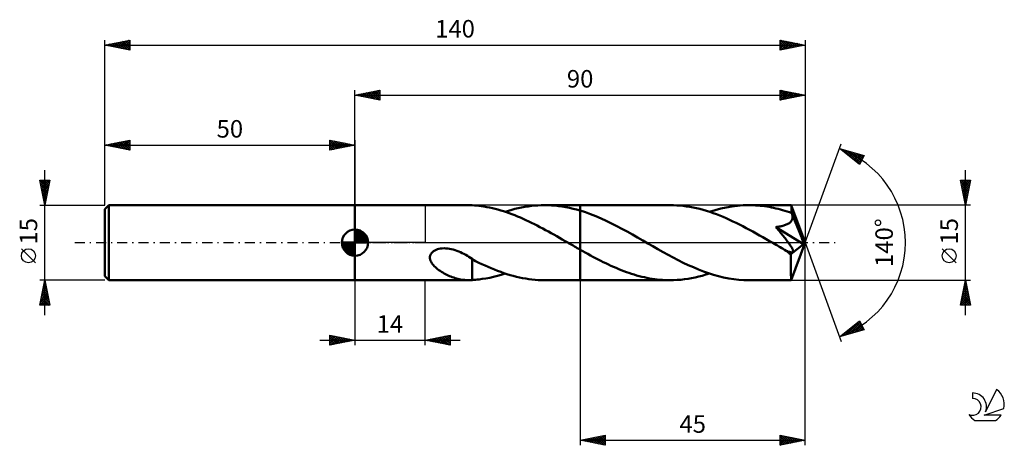
# Model space of a CAD drawing. Units: millimetres. Extents: x -17 to 180, y -40 to 45.
import ezdxf
from ezdxf.enums import TextEntityAlignment as Align

# ---------------------------------------------------------------- set-up
doc = ezdxf.new("R2010")
doc.units = ezdxf.units.MM
doc.header["$LTSCALE"] = 5
doc.linetypes.add('LONGDASH_DASH', pattern=[0.85, 0.4, -0.2, 0.05, -0.2])
for name, color, linetype in [('1', 4, 'CONTINUOUS'), ('2', 7, 'CONTINUOUS'), ('4', 2, 'LONGDASH_DASH'), ('CUT', 1, 'CONTINUOUS'), ('NOCUT', 7, 'CONTINUOUS'), ('SK1', 4, 'CONTINUOUS'), ('SK2', 7, 'CONTINUOUS'), ('SK4', 2, 'LONGDASH_DASH'), ('SK6', 5, 'CONTINUOUS')]:
    doc.layers.add(name, color=color, linetype=linetype)
doc.styles.get("Standard").update_dxf_attribs({"font": 'Monospac821 BT'})

msp = doc.modelspace()

# ---------------------------------------------------------------- linework, layer by layer
at = {"layer": '1', "color": 4, "linetype": 'CONTINUOUS', "lineweight": 50}
for p, q in [((50, 7.5), (72.68, 7.5)), ((50, -7.5), (50, 7.5)), ((72.76, 7.5), (72.63, 7.5)), ((72.9, 7.5), (72.76, 7.5)), ((73.03, 7.49), (72.9, 7.5)), ((73.16, 7.49), (73.03, 7.49)), ((73.3, 7.48), (73.16, 7.49)), ((73.43, 7.47), (73.3, 7.48)), ((73.86, 7.43), (73.43, 7.47)), ((73.43, 7.47), (73.43, 7.47)), ((74.3, 7.4), (73.86, 7.43)), ((74.74, 7.35), (74.3, 7.4)), ((75.24, 7.29), (74.74, 7.35)), ((75.79, 7.21), (75.24, 7.29)), ((76.34, 7.11), (75.79, 7.21)), ((76.9, 7), (76.34, 7.11)), ((77.46, 6.88), (76.9, 7)), ((78.02, 6.75), (77.46, 6.88)), ((78.58, 6.6), (78.02, 6.75)), ((79.14, 6.44), (78.58, 6.6)), ((79.7, 6.27), (79.14, 6.44)), ((80.26, 6.09), (79.7, 6.27)), ((80.01, 6.17), (80.67, 6.37)), ((80.82, 5.89), (80.26, 6.09)), ((80.67, 6.37), (81.33, 6.57)), ((81.33, 6.57), (81.98, 6.74)), ((81.98, 6.74), (82.64, 6.9)), ((82.64, 6.9), (83.29, 7.04)), ((83.29, 7.04), (83.95, 7.16)), ((83.95, 7.16), (84.6, 7.26)), ((84.6, 7.26), (85.26, 7.35)), ((85.26, 7.35), (85.91, 7.41)), ((85.91, 7.41), (86.57, 7.46)), ((86.57, 7.46), (87.23, 7.49)), ((87.23, 7.49), (87.88, 7.5)), ((88.59, 7.49), (87.88, 7.5)), ((87.88, 7.5), (95, 7.5)), ((89.31, 7.45), (88.59, 7.49)), ((90.02, 7.4), (89.31, 7.45)), ((90.73, 7.32), (90.02, 7.4)), ((91.44, 7.22), (90.73, 7.32)), ((92.15, 7.1), (91.44, 7.22)), ((92.86, 6.96), (92.15, 7.1)), ((93.58, 6.79), (92.86, 6.96)), ((94.29, 6.61), (93.58, 6.79)), ((95, 6.4), (94.29, 6.61)), ((112.98, 7.5), (95, 7.5)), ((95, 7.5), (95, 7.5)), ((95, 6.4), (95, 7.5)), ((95, -7.5), (95, 7.5)), ((96.05, 6.07), (95, 6.4)), ((95, 6.4), (95, 6.4)), ((95, 6.4), (95, 6.4)), ((95, 6.4), (95, 6.4)), ((95, 6.4), (95, 6.4)), ((95, 6.4), (95, 6.4)), ((97.09, 5.7), (96.05, 6.07)), ((113.64, 7.49), (112.98, 7.5)), ((114.3, 7.46), (113.64, 7.49)), ((114.96, 7.41), (114.3, 7.46)), ((115.62, 7.35), (114.96, 7.41)), ((116.29, 7.26), (115.62, 7.35)), ((116.95, 7.15), (116.29, 7.26)), ((117.61, 7.03), (116.95, 7.15)), ((118.27, 6.89), (117.61, 7.03)), ((118.93, 6.73), (118.27, 6.89)), ((119.59, 6.55), (118.93, 6.73)), ((120.25, 6.36), (119.59, 6.55)), ((120.91, 6.15), (120.25, 6.36)), ((120.85, 6.17), (121.97, 6.51)), ((121.57, 5.92), (120.91, 6.15)), ((122.24, 5.68), (121.57, 5.92)), ((121.97, 6.51), (123.09, 6.81)), ((123.09, 6.81), (124.22, 7.06)), ((124.22, 7.06), (125.34, 7.25)), ((125.34, 7.25), (126.47, 7.39)), ((126.47, 7.39), (127.59, 7.47)), ((127.59, 7.47), (128.72, 7.5)), ((129.17, 7.5), (128.72, 7.5)), ((137.2, 7.5), (128.72, 7.5)), ((129.62, 7.48), (129.17, 7.5)), ((130.07, 7.46), (129.62, 7.48)), ((130.52, 7.43), (130.07, 7.46)), ((130.97, 7.39), (130.52, 7.43)), ((131.42, 7.34), (130.97, 7.39)), ((131.87, 7.28), (131.42, 7.34)), ((132.32, 7.21), (131.87, 7.28)), ((132.77, 7.14), (132.32, 7.21)), ((133.22, 7.05), (132.77, 7.14)), ((133.67, 6.96), (133.22, 7.05)), ((134.12, 6.86), (133.67, 6.96)), ((134.57, 6.75), (134.12, 6.86)), ((135.02, 6.64), (134.57, 6.75)), ((135.47, 6.51), (135.02, 6.64)), ((135.92, 6.38), (135.47, 6.51)), ((136.37, 6.24), (135.92, 6.38)), ((136.82, 6.09), (136.37, 6.24)), ((137.27, 5.93), (136.82, 6.09)), ((137.21, 7.5), (137.2, 7.5)), ((137.2, 7.5), (137.2, 7.5)), ((137.2, 7.5), (137.2, 7.5)), ((137.2, 7.5), (137.2, 7.5)), ((137.21, 7.49), (137.21, 7.5)), ((137.21, 7.46), (137.21, 7.49)), ((140, 0), (137.21, 7.49)), ((137.21, 7.49), (137.21, 7.49)), ((137.22, 7.42), (137.21, 7.46)), ((137.23, 7.36), (137.22, 7.42)), ((137.24, 7.28), (137.23, 7.36)), ((137.24, 7.18), (137.24, 7.28)), ((137.25, 7.07), (137.24, 7.18)), ((137.26, 6.94), (137.25, 7.07)), ((137.26, 6.8), (137.26, 6.94)), ((137.27, 6.65), (137.26, 6.8)), ((140, 0), (137.27, 6.65)), ((137.27, 5.93), (137.27, 6.65)), ((137.29, 5.89), (137.27, 5.93)), ((81.38, 5.69), (80.82, 5.89)), ((81.94, 5.47), (81.38, 5.69)), ((82.5, 5.24), (81.94, 5.47)), ((83.06, 5.01), (82.5, 5.24)), ((83.62, 4.76), (83.06, 5.01)), ((84.18, 4.51), (83.62, 4.76)), ((84.74, 4.25), (84.18, 4.51)), ((85.29, 3.98), (84.74, 4.25)), ((85.85, 3.7), (85.29, 3.98)), ((98.14, 5.29), (97.09, 5.7)), ((99.18, 4.84), (98.14, 5.29)), ((100.22, 4.37), (99.18, 4.84)), ((101.27, 3.86), (100.22, 4.37)), ((122.9, 5.42), (122.24, 5.68)), ((123.56, 5.15), (122.9, 5.42)), ((124.22, 4.87), (123.56, 5.15)), ((124.88, 4.57), (124.22, 4.87)), ((125.54, 4.26), (124.88, 4.57)), ((126.2, 3.94), (125.54, 4.26)), ((126.87, 3.61), (126.2, 3.94)), ((136.68, 3.84), (136.82, 3.94)), ((136.82, 3.94), (136.96, 4.04)), ((136.96, 4.04), (137.08, 4.16)), ((137.08, 4.16), (137.18, 4.28)), ((137.18, 4.28), (137.27, 4.42)), ((137.27, 4.42), (137.35, 4.56)), ((137.31, 5.85), (137.29, 5.89)), ((137.32, 5.81), (137.31, 5.85)), ((137.34, 5.76), (137.32, 5.81)), ((137.36, 5.72), (137.34, 5.76)), ((137.35, 4.56), (137.4, 4.7)), ((137.37, 5.68), (137.36, 5.72)), ((137.39, 5.63), (137.37, 5.68)), ((137.43, 5.48), (137.39, 5.63)), ((138.39, 3.22), (137.39, 5.63)), ((137.4, 4.7), (137.44, 4.85)), ((137.45, 5.32), (137.43, 5.48)), ((137.44, 4.85), (137.46, 5.01)), ((137.46, 5.17), (137.45, 5.32)), ((137.46, 5.01), (137.46, 5.17)), ((86.41, 3.42), (85.85, 3.7)), ((86.97, 3.13), (86.41, 3.42)), ((87.53, 2.83), (86.97, 3.13)), ((88.09, 2.53), (87.53, 2.83)), ((88.65, 2.22), (88.09, 2.53)), ((89.21, 1.91), (88.65, 2.22)), ((102.31, 3.33), (101.27, 3.86)), ((103.36, 2.78), (102.31, 3.33)), ((104.4, 2.22), (103.36, 2.78)), ((105.45, 1.63), (104.4, 2.22)), ((127.53, 3.27), (126.87, 3.61)), ((128.19, 2.92), (127.53, 3.27)), ((128.86, 2.57), (128.19, 2.92)), ((129.52, 2.2), (128.86, 2.57)), ((130.18, 1.84), (129.52, 2.2)), ((134.13, 3.12), (134.34, 3.15)), ((134.28, 2.93), (134.13, 3.12)), ((139.61, -0.31), (134.13, 3.12)), ((134.45, 2.74), (134.28, 2.93)), ((134.34, 3.15), (134.55, 3.18)), ((134.61, 2.54), (134.45, 2.74)), ((134.55, 3.18), (134.76, 3.22)), ((134.78, 2.34), (134.61, 2.54)), ((134.76, 3.22), (134.96, 3.25)), ((134.95, 2.13), (134.78, 2.34)), ((135.12, 1.92), (134.95, 2.13)), ((134.96, 3.25), (135.15, 3.29)), ((135.15, 3.29), (135.34, 3.33)), ((135.34, 3.33), (135.52, 3.38)), ((135.52, 3.38), (135.7, 3.43)), ((135.7, 3.43), (135.87, 3.48)), ((135.87, 3.48), (136.04, 3.54)), ((136.04, 3.54), (136.21, 3.61)), ((136.21, 3.61), (136.37, 3.68)), ((136.37, 3.68), (136.53, 3.76)), ((136.53, 3.76), (136.68, 3.84)), ((138.86, 2.07), (138.39, 3.22)), ((139.12, 1.4), (138.86, 2.07)), ((89.77, 1.6), (89.21, 1.91)), ((90.32, 1.28), (89.77, 1.6)), ((90.88, 0.97), (90.32, 1.28)), ((91.44, 0.64), (90.88, 0.97)), ((92, 0.32), (91.44, 0.64)), ((92.56, 0), (92, 0.32)), ((92.69, -0.07), (92.56, 0)), ((106.49, 1.04), (105.45, 1.63)), ((107.53, 0.44), (106.49, 1.04)), ((108.54, -0.14), (107.53, 0.44)), ((130.85, 1.46), (130.18, 1.84)), ((131.51, 1.09), (130.85, 1.46)), ((132.17, 0.71), (131.51, 1.09)), ((132.84, 0.32), (132.17, 0.71)), ((133.5, -0.06), (132.84, 0.32)), ((135.29, 1.71), (135.12, 1.92)), ((135.46, 1.5), (135.29, 1.71)), ((135.63, 1.29), (135.46, 1.5)), ((135.8, 1.08), (135.63, 1.29)), ((135.96, 0.88), (135.8, 1.08)), ((136.11, 0.68), (135.96, 0.88)), ((136.26, 0.48), (136.11, 0.68)), ((136.41, 0.29), (136.26, 0.48)), ((136.55, 0.11), (136.41, 0.29)), ((136.67, -0.07), (136.55, 0.11)), ((137.21, -7.49), (140, 0)), ((139.29, 0.95), (139.12, 1.4)), ((139.4, 0.63), (139.29, 0.95)), ((139.48, 0.37), (139.4, 0.63)), ((139.54, 0.17), (139.48, 0.37)), ((139.54, 0.09), (139.52, 0.17)), ((140, 0), (139.52, 0.17)), ((139.54, 0.17), (139.52, 0.17)), ((140, 0), (139.54, 0.17)), ((139.56, 0.01), (139.54, 0.09)), ((139.58, -0.06), (139.56, 0.01)), ((65.3, -2.09), (65.49, -1.88)), ((65.49, -1.88), (65.71, -1.7)), ((65.71, -1.7), (65.96, -1.55)), ((65.96, -1.55), (66.22, -1.43)), ((66.22, -1.43), (66.5, -1.33)), ((66.5, -1.33), (66.79, -1.25)), ((66.79, -1.25), (67.11, -1.19)), ((67.11, -1.19), (67.44, -1.15)), ((67.44, -1.15), (67.8, -1.13)), ((68.16, -1.14), (67.8, -1.13)), ((68.53, -1.17), (68.16, -1.14)), ((68.89, -1.22), (68.53, -1.17)), ((69.25, -1.29), (68.89, -1.22)), ((69.63, -1.38), (69.25, -1.29)), ((70, -1.49), (69.63, -1.38)), ((70.37, -1.61), (70, -1.49)), ((70.74, -1.75), (70.37, -1.61)), ((71.09, -1.91), (70.74, -1.75)), ((71.44, -2.07), (71.09, -1.91)), ((92.81, -0.15), (92.69, -0.07)), ((92.94, -0.22), (92.81, -0.15)), ((93.07, -0.29), (92.94, -0.22)), ((93.19, -0.37), (93.07, -0.29)), ((93.32, -0.44), (93.19, -0.37)), ((93.6, -0.6), (93.32, -0.44)), ((93.88, -0.76), (93.6, -0.6)), ((94.16, -0.92), (93.88, -0.76)), ((94.44, -1.08), (94.16, -0.92)), ((94.72, -1.24), (94.44, -1.08)), ((95, -1.4), (94.72, -1.24)), ((95, -1.4), (95, -1.4)), ((95, -1.4), (95, -1.4)), ((95, -1.4), (95, -1.4)), ((95, -1.4), (95, -1.4)), ((95, -1.4), (95, -1.4)), ((95.51, -1.69), (95, -1.4)), ((95, -7.5), (95, -1.4)), ((96.03, -1.98), (95.51, -1.69)), ((109.56, -0.72), (108.54, -0.14)), ((110.56, -1.3), (109.56, -0.72)), ((111.58, -1.87), (110.56, -1.3)), ((112.59, -2.43), (111.58, -1.87)), ((134.16, -0.44), (133.5, -0.06)), ((134.44, -0.6), (134.16, -0.44)), ((134.73, -0.77), (134.44, -0.6)), ((135.01, -0.93), (134.73, -0.77)), ((135.3, -1.09), (135.01, -0.93)), ((135.58, -1.25), (135.3, -1.09)), ((135.87, -1.42), (135.58, -1.25)), ((136, -1.49), (135.87, -1.42)), ((136.13, -1.55), (136, -1.49)), ((136.26, -1.61), (136.13, -1.55)), ((136.38, -1.67), (136.26, -1.61)), ((136.5, -1.72), (136.38, -1.67)), ((136.61, -1.77), (136.5, -1.72)), ((136.73, -1.81), (136.61, -1.77)), ((136.8, -0.24), (136.67, -0.07)), ((136.85, -1.85), (136.73, -1.81)), ((136.91, -0.4), (136.8, -0.24)), ((136.96, -1.89), (136.85, -1.85)), ((137.01, -0.55), (136.91, -0.4)), ((137.07, -1.91), (136.96, -1.89)), ((137.11, -0.7), (137.01, -0.55)), ((137.18, -1.93), (137.07, -1.91)), ((137.2, -0.84), (137.11, -0.7)), ((137.12, -2.31), (139.61, -0.31)), ((137.27, -1.94), (137.18, -1.93)), ((137.28, -0.97), (137.2, -0.84)), ((137.27, -1.94), (137.36, -1.94)), ((137.35, -1.09), (137.28, -0.97)), ((137.41, -1.21), (137.35, -1.09)), ((137.36, -1.94), (137.44, -1.92)), ((137.46, -1.32), (137.41, -1.21)), ((137.44, -1.92), (137.5, -1.88)), ((137.5, -1.42), (137.46, -1.32)), ((137.53, -1.51), (137.5, -1.42)), ((137.5, -1.88), (137.54, -1.83)), ((137.56, -1.61), (137.53, -1.51)), ((137.54, -1.83), (137.56, -1.77)), ((137.57, -1.69), (137.56, -1.61)), ((137.56, -1.77), (137.57, -1.69)), ((139.59, -0.12), (139.58, -0.06)), ((139.6, -0.19), (139.59, -0.12)), ((139.61, -0.25), (139.6, -0.19)), ((139.61, -0.31), (139.61, -0.25)), ((64.99, -2.84), (65.04, -2.58)), ((64.99, -3.1), (64.99, -2.84)), ((65.04, -3.36), (64.99, -3.1)), ((65.04, -2.58), (65.14, -2.32)), ((65.12, -3.61), (65.04, -3.36)), ((65.23, -3.85), (65.12, -3.61)), ((65.14, -2.32), (65.3, -2.09)), ((65.36, -4.07), (65.23, -3.85)), ((71.79, -2.25), (71.44, -2.07)), ((72.13, -2.44), (71.79, -2.25)), ((72.46, -2.63), (72.13, -2.44)), ((72.79, -2.83), (72.46, -2.63)), ((73.11, -3.03), (72.79, -2.83)), ((73.43, -3.24), (73.11, -3.03)), ((73.43, -4.04), (73.43, -3.24)), ((74.1, -3.67), (73.43, -3.31)), ((74.76, -4), (74.1, -3.67)), ((96.54, -2.26), (96.03, -1.98)), ((97.05, -2.54), (96.54, -2.26)), ((97.57, -2.82), (97.05, -2.54)), ((98.08, -3.09), (97.57, -2.82)), ((98.59, -3.36), (98.08, -3.09)), ((99.11, -3.62), (98.59, -3.36)), ((99.62, -3.88), (99.11, -3.62)), ((100.13, -4.13), (99.62, -3.88)), ((113.59, -2.97), (112.59, -2.43)), ((114.6, -3.5), (113.59, -2.97)), ((115.61, -4), (114.6, -3.5)), ((137.12, -2.78), (137.12, -2.31)), ((137.12, -3.23), (137.12, -2.78)), ((137.12, -3.65), (137.12, -3.23)), ((137.12, -4.07), (137.12, -3.65)), ((65.51, -4.28), (65.36, -4.07)), ((65.68, -4.49), (65.51, -4.28)), ((65.86, -4.69), (65.68, -4.49)), ((66.07, -4.89), (65.86, -4.69)), ((66.29, -5.09), (66.07, -4.89)), ((66.53, -5.28), (66.29, -5.09)), ((66.78, -5.47), (66.53, -5.28)), ((67.03, -5.65), (66.78, -5.47)), ((67.3, -5.82), (67.03, -5.65)), ((67.56, -5.98), (67.3, -5.82)), ((73.43, -4.04), (73.43, -4.04)), ((73.43, -4.04), (73.43, -4.04)), ((73.43, -4.04), (73.43, -4.04)), ((73.43, -4.04), (73.43, -4.04)), ((73.43, -4.04), (73.43, -4.04)), ((73.43, -4.18), (73.43, -4.04)), ((73.43, -4.33), (73.43, -4.18)), ((73.43, -4.49), (73.43, -4.33)), ((73.43, -4.65), (73.43, -4.49)), ((73.43, -4.81), (73.43, -4.65)), ((73.43, -4.98), (73.43, -4.81)), ((73.43, -5.16), (73.43, -4.98)), ((73.43, -5.34), (73.43, -5.16)), ((73.43, -5.52), (73.43, -5.34)), ((73.43, -5.7), (73.43, -5.52)), ((73.43, -5.89), (73.43, -5.7)), ((73.43, -6.08), (73.43, -5.89)), ((75.39, -4.29), (74.76, -4)), ((76.01, -4.58), (75.39, -4.29)), ((76.63, -4.86), (76.01, -4.58)), ((77.25, -5.13), (76.63, -4.86)), ((77.88, -5.39), (77.25, -5.13)), ((78.5, -5.63), (77.88, -5.39)), ((79.13, -5.86), (78.5, -5.63)), ((79.76, -6.08), (79.13, -5.86)), ((100.65, -4.37), (100.13, -4.13)), ((101.16, -4.61), (100.65, -4.37)), ((101.68, -4.84), (101.16, -4.61)), ((102.19, -5.06), (101.68, -4.84)), ((102.71, -5.28), (102.19, -5.06)), ((103.22, -5.48), (102.71, -5.28)), ((103.73, -5.68), (103.22, -5.48)), ((104.25, -5.87), (103.73, -5.68)), ((104.76, -6.05), (104.25, -5.87)), ((116.62, -4.48), (115.61, -4)), ((117.63, -4.93), (116.62, -4.48)), ((118.64, -5.36), (117.63, -4.93)), ((119.65, -5.75), (118.64, -5.36)), ((120.66, -6.1), (119.65, -5.75)), ((137.12, -4.48), (137.12, -4.07)), ((137.12, -4.87), (137.12, -4.48)), ((137.13, -5.24), (137.12, -4.87)), ((137.13, -5.59), (137.13, -5.24)), ((137.13, -5.92), (137.13, -5.59)), ((50, -7.5), (72.68, -7.5)), ((67.83, -6.14), (67.56, -5.98)), ((68.1, -6.28), (67.83, -6.14)), ((68.37, -6.42), (68.1, -6.28)), ((68.64, -6.55), (68.37, -6.42)), ((68.92, -6.67), (68.64, -6.55)), ((69.19, -6.78), (68.92, -6.67)), ((69.46, -6.89), (69.19, -6.78)), ((69.73, -6.98), (69.46, -6.89)), ((70, -7.07), (69.73, -6.98)), ((70.27, -7.15), (70, -7.07)), ((70.54, -7.23), (70.27, -7.15)), ((70.81, -7.29), (70.54, -7.23)), ((71.08, -7.35), (70.81, -7.29)), ((71.35, -7.4), (71.08, -7.35)), ((71.61, -7.43), (71.35, -7.4)), ((71.87, -7.46), (71.61, -7.43)), ((72.12, -7.48), (71.87, -7.46)), ((72.37, -7.49), (72.12, -7.48)), ((72.62, -7.5), (72.37, -7.49)), ((72.62, -7.5), (72.76, -7.5)), ((72.76, -7.5), (72.89, -7.5)), ((72.89, -7.5), (73.03, -7.49)), ((73.03, -7.49), (73.16, -7.49)), ((73.16, -7.49), (73.29, -7.48)), ((73.29, -7.48), (73.43, -7.47)), ((73.43, -6.27), (73.43, -6.08)), ((73.43, -6.47), (73.43, -6.27)), ((73.43, -6.67), (73.43, -6.47)), ((73.43, -6.87), (73.43, -6.67)), ((73.43, -7.07), (73.43, -6.87)), ((73.43, -7.27), (73.43, -7.07)), ((73.43, -7.47), (73.43, -7.27)), ((73.43, -7.47), (73.76, -7.44)), ((73.76, -7.44), (74.1, -7.41)), ((74.1, -7.41), (74.45, -7.38)), ((74.45, -7.38), (74.84, -7.34)), ((74.84, -7.34), (75.44, -7.26)), ((75.44, -7.26), (76.18, -7.14)), ((76.18, -7.14), (76.94, -7)), ((76.94, -7), (77.7, -6.82)), ((77.7, -6.82), (78.47, -6.63)), ((78.47, -6.63), (79.24, -6.41)), ((79.24, -6.41), (80.01, -6.17)), ((80.38, -6.29), (79.76, -6.08)), ((81.01, -6.48), (80.38, -6.29)), ((81.63, -6.65), (81.01, -6.48)), ((82.26, -6.81), (81.63, -6.65)), ((82.88, -6.95), (82.26, -6.81)), ((83.51, -7.08), (82.88, -6.95)), ((84.13, -7.19), (83.51, -7.08)), ((84.76, -7.28), (84.13, -7.19)), ((85.38, -7.36), (84.76, -7.28)), ((86.01, -7.42), (85.38, -7.36)), ((86.63, -7.47), (86.01, -7.42)), ((87.26, -7.49), (86.63, -7.47)), ((87.88, -7.5), (87.26, -7.49)), ((87.88, -7.5), (95, -7.5)), ((95, -7.5), (95, -7.5)), ((95, -7.5), (112.98, -7.5)), ((105.28, -6.22), (104.76, -6.05)), ((105.79, -6.38), (105.28, -6.22)), ((106.3, -6.53), (105.79, -6.38)), ((106.82, -6.67), (106.3, -6.53)), ((107.33, -6.8), (106.82, -6.67)), ((107.85, -6.92), (107.33, -6.8)), ((108.36, -7.03), (107.85, -6.92)), ((108.87, -7.13), (108.36, -7.03)), ((109.39, -7.22), (108.87, -7.13)), ((109.9, -7.29), (109.39, -7.22)), ((110.41, -7.36), (109.9, -7.29)), ((110.93, -7.41), (110.41, -7.36)), ((111.44, -7.45), (110.93, -7.41)), ((111.95, -7.48), (111.44, -7.45)), ((112.47, -7.49), (111.95, -7.48)), ((112.98, -7.5), (112.47, -7.49)), ((112.98, -7.5), (113.69, -7.49)), ((113.69, -7.49), (114.41, -7.46)), ((114.41, -7.46), (115.13, -7.4)), ((115.13, -7.4), (115.84, -7.32)), ((115.84, -7.32), (116.56, -7.22)), ((116.56, -7.22), (117.27, -7.1)), ((117.27, -7.1), (117.99, -6.95)), ((117.99, -6.95), (118.7, -6.78)), ((118.7, -6.78), (119.42, -6.6)), ((119.42, -6.6), (120.13, -6.39)), ((120.13, -6.39), (120.85, -6.17)), ((121.66, -6.42), (120.66, -6.1)), ((122.67, -6.7), (121.66, -6.42)), ((123.68, -6.94), (122.67, -6.7)), ((124.69, -7.14), (123.68, -6.94)), ((125.69, -7.3), (124.69, -7.14)), ((126.7, -7.41), (125.69, -7.3)), ((127.71, -7.48), (126.7, -7.41)), ((128.72, -7.5), (127.71, -7.48)), ((128.72, -7.5), (137.2, -7.5)), ((137.14, -6.21), (137.13, -5.92)), ((137.14, -6.48), (137.14, -6.21)), ((137.15, -6.72), (137.14, -6.48)), ((137.16, -6.92), (137.15, -6.72)), ((137.16, -7.1), (137.16, -6.92)), ((137.17, -7.24), (137.16, -7.1)), ((137.18, -7.35), (137.17, -7.24)), ((137.18, -7.43), (137.18, -7.35)), ((137.19, -7.48), (137.18, -7.43)), ((137.2, -7.5), (137.19, -7.48)), ((137.2, -7.5), (137.2, -7.5)), ((137.2, -7.5), (137.2, -7.5)), ((137.2, -7.5), (137.2, -7.5)), ((137.2, -7.5), (137.21, -7.5)), ((137.21, -7.5), (137.21, -7.49)), ((137.21, -7.49), (137.21, -7.49))]:
    msp.add_line(p, q, dxfattribs=at)
msp.add_ellipse((140, 0), major_axis=(-10.6, 6.89), ratio=0.278612, start_param=1.356135, end_param=1.479737, dxfattribs=at)
at = {"layer": '2', "color": 7, "linetype": 'CONTINUOUS', "lineweight": 25}
for p, q in [((50, 7.5), (50, 30.5)), ((50, 29.5), (55, 30.5)), ((50.17, 29.53), (50.25, 29.45)), ((50.19, 29.46), (50.28, 29.56)), ((50.52, 29.6), (50.78, 29.34)), ((50.54, 29.39), (50.81, 29.66)), ((50.87, 29.67), (51.31, 29.24)), ((50.9, 29.32), (51.34, 29.77)), ((51.23, 29.75), (51.84, 29.13)), ((51.25, 29.25), (51.87, 29.87)), ((51.58, 29.82), (52.37, 29.03)), ((51.6, 29.18), (52.4, 29.98)), ((51.93, 29.89), (52.9, 28.92)), ((51.96, 29.11), (52.93, 30.09)), ((52.29, 29.96), (53.43, 28.81)), ((52.31, 29.04), (53.46, 30.19)), ((52.64, 30.03), (53.96, 28.71)), ((52.66, 28.97), (53.99, 30.3)), ((52.99, 30.1), (54.49, 28.6)), ((53.02, 28.9), (54.52, 30.4)), ((53.35, 30.17), (55, 28.52)), ((53.37, 28.83), (55, 30.46)), ((53.7, 30.24), (55, 28.94)), ((53.72, 28.76), (55, 30.03)), ((54.05, 30.31), (55, 29.37)), ((54.08, 28.68), (55, 29.61)), ((54.41, 30.38), (55, 29.79)), ((54.76, 30.45), (55, 30.21)), ((55, 30.5), (55, 28.5)), ((135, 28.5), (135, 30.5)), ((135, 30.5), (140, 29.5)), ((135, 30.2), (135.25, 30.45)), ((135, 30.4), (136.58, 28.82)), ((135, 29.78), (135.6, 30.38)), ((135, 29.35), (135.96, 30.31)), ((135, 28.93), (136.31, 30.24)), ((135, 28.5), (136.66, 30.17)), ((135, 29.98), (136.23, 28.75)), ((135, 29.55), (135.88, 28.68)), ((135.41, 30.42), (136.94, 28.89)), ((135.52, 28.6), (137.02, 30.1)), ((135.94, 30.31), (137.29, 28.96)), ((136.05, 28.71), (137.37, 30.03)), ((136.47, 30.21), (137.64, 29.03)), ((136.58, 28.82), (137.72, 29.96)), ((137, 30.1), (138, 29.1)), ((137.12, 28.92), (138.08, 29.88)), ((137.53, 29.99), (138.35, 29.17)), ((137.65, 29.03), (138.43, 29.81)), ((138.06, 29.89), (138.7, 29.24)), ((138.18, 29.14), (138.78, 29.74)), ((138.59, 29.78), (139.06, 29.31)), ((138.71, 29.24), (139.14, 29.67)), ((139.12, 29.68), (139.41, 29.38)), ((139.24, 29.35), (139.49, 29.6)), ((139.65, 29.57), (139.77, 29.45)), ((139.77, 29.45), (139.84, 29.53)), ((140, 30.5), (140, 0)), ((50, 29.5), (140, 29.5)), ((55, 28.5), (50, 29.5)), ((54.43, 28.61), (55, 29.18)), ((54.78, 28.54), (55, 28.76)), ((140, 29.5), (135, 28.5)), ((135, 29.13), (135.52, 28.6)), ((135, 28.7), (135.17, 28.53)), ((140, 0), (147.18, 19.73)), ((146.84, 18.79), (151.75, 17.4)), ((150.83, 15.62), (146.84, 18.79)), ((146.94, 18.72), (146.98, 18.75)), ((147.11, 18.72), (147.77, 18.06)), ((147.18, 18.53), (147.31, 18.66)), ((147.41, 18.34), (147.64, 18.57)), ((147.65, 18.15), (147.97, 18.47)), ((147.7, 18.55), (149.84, 16.41)), ((147.88, 17.96), (148.3, 18.38)), ((148.12, 17.78), (148.63, 18.28)), ((148.29, 18.38), (150.91, 15.77)), ((148.36, 17.59), (148.96, 18.19)), ((148.59, 17.4), (149.29, 18.1)), ((148.83, 17.21), (149.62, 18)), ((148.88, 18.21), (151.05, 16.05)), ((149.07, 17.02), (149.95, 17.91)), ((149.3, 16.84), (150.28, 17.82)), ((149.48, 18.04), (151.19, 16.33)), ((149.54, 16.65), (150.61, 17.72)), ((150.07, 17.88), (151.34, 16.61)), ((149.78, 16.46), (150.94, 17.63)), ((150.01, 16.27), (151.27, 17.53)), ((150.25, 16.08), (151.6, 17.44)), ((150.48, 15.9), (151.49, 16.9)), ((150.66, 17.71), (151.48, 16.89)), ((150.72, 15.71), (151.04, 16.03)), ((151.75, 17.4), (150.83, 15.62)), ((151.26, 17.54), (151.63, 17.17)), ((172, -14.5), (172, 14.5)), ((172, 7.5), (171, 12.5)), ((171, 12.5), (173, 12.5)), ((171.07, 12.15), (171.42, 12.5)), ((171.07, 12.15), (172.62, 10.6)), ((171.14, 11.8), (171.84, 12.5)), ((171.14, 12.5), (172.69, 10.95)), ((171.21, 11.45), (172.27, 12.5)), ((171.28, 11.09), (172.69, 12.5)), ((171.35, 10.74), (172.97, 12.36)), ((171.42, 10.39), (172.87, 11.83)), ((171.57, 12.5), (172.76, 11.31)), ((171.99, 12.5), (172.83, 11.66)), ((173, 12.5), (172, 7.5)), ((172.42, 12.5), (172.9, 12.01)), ((172.84, 12.5), (172.97, 12.37)), ((171.18, 11.62), (172.55, 10.25)), ((171.28, 11.09), (172.48, 9.89)), ((171.39, 10.56), (172.41, 9.54)), ((171.49, 10.03), (172.76, 11.3)), ((171.49, 10.03), (172.34, 9.18)), ((171.56, 9.68), (172.65, 10.77)), ((171.64, 9.32), (172.55, 10.24)), ((171.6, 9.5), (172.27, 8.83)), ((171.71, 8.97), (172.44, 9.71)), ((171.71, 8.97), (172.2, 8.48)), ((171.78, 8.62), (172.34, 9.18)), ((171.81, 8.44), (172.12, 8.12)), ((171.85, 8.26), (172.23, 8.65)), ((171.92, 7.91), (172.12, 8.12)), ((171.92, 7.91), (172.05, 7.77)), ((173, 7.5), (137.27, 7.5)), ((171.99, 7.56), (172.02, 7.59)), ((140, -40.5), (140, 0)), ((140, 0), (147.18, -19.73)), ((170.15, -4.02), (167.35, -1.22)), ((50, -7.5), (50, -20.5)), ((64, -20.5), (64, -7.5)), ((95, -7.5), (95, -40.5)), ((137.27, -7.5), (173, -7.5)), ((171, -12.5), (172, -7.5)), ((171.92, -7.91), (172.05, -7.77)), ((171.94, -7.81), (172.09, -7.97)), ((172, -7.5), (173, -12.5)), ((171.39, -10.56), (172.41, -9.54)), ((171.49, -10.03), (172.34, -9.18)), ((171.58, -9.58), (172.62, -10.62)), ((171.6, -9.5), (172.27, -8.83)), ((171.65, -9.23), (172.52, -10.09)), ((171.71, -8.97), (172.2, -8.48)), ((171.73, -8.87), (172.41, -9.56)), ((171.8, -8.52), (172.31, -9.03)), ((171.81, -8.44), (172.12, -8.12)), ((171.87, -8.16), (172.2, -8.5)), ((171.07, -12.15), (172.62, -10.6)), ((171.14, -12.5), (172.69, -10.95)), ((171.16, -11.7), (171.96, -12.5)), ((171.18, -11.62), (172.55, -10.25)), ((171.23, -11.35), (172.38, -12.5)), ((171.28, -11.09), (172.48, -9.89)), ((171.3, -10.99), (172.81, -12.5)), ((171.37, -10.64), (172.94, -12.21)), ((171.44, -10.29), (172.84, -11.68)), ((171.51, -9.93), (172.73, -11.15)), ((171.57, -12.5), (172.76, -11.31)), ((171.99, -12.5), (172.83, -11.66)), ((173, -12.5), (171, -12.5)), ((171.02, -12.41), (171.11, -12.5)), ((171.09, -12.05), (171.54, -12.5)), ((172.42, -12.5), (172.9, -12.01)), ((172.84, -12.5), (172.97, -12.37)), ((146.84, -18.79), (150.83, -15.62)), ((148.06, -18.45), (150.85, -15.66)), ((150.83, -15.62), (151.75, -17.4)), ((151.75, -17.4), (146.84, -18.79)), ((147.46, -18.62), (149.02, -17.06)), ((148.27, -17.66), (148.84, -18.23)), ((148.5, -17.47), (149.17, -18.13)), ((148.65, -18.28), (150.99, -15.94)), ((148.74, -17.28), (149.5, -18.04)), ((148.98, -17.09), (149.83, -17.94)), ((149.21, -16.91), (150.16, -17.85)), ((149.24, -18.11), (151.14, -16.22)), ((149.45, -16.72), (150.49, -17.76)), ((149.69, -16.53), (150.82, -17.66)), ((149.84, -17.94), (151.28, -16.5)), ((149.92, -16.34), (151.15, -17.57)), ((150.16, -16.15), (151.48, -17.47)), ((150.4, -15.97), (151.66, -17.23)), ((150.43, -17.77), (151.43, -16.78)), ((150.63, -15.78), (151.21, -16.36)), ((151.02, -17.61), (151.57, -17.06)), ((151.61, -17.44), (151.71, -17.34)), ((43, -19.5), (71, -19.5)), ((45, -20.5), (45, -18.5)), ((45, -18.5), (50, -19.5)), ((45, -18.53), (45.02, -18.51)), ((45, -18.53), (46.64, -20.17)), ((45, -18.95), (45.38, -18.58)), ((45, -19.38), (45.73, -18.65)), ((45, -19.8), (46.08, -18.72)), ((45, -20.23), (46.44, -18.79)), ((45, -18.95), (46.29, -20.24)), ((45, -19.38), (45.94, -20.31)), ((50, -19.5), (45, -20.5)), ((45.19, -20.46), (46.79, -18.86)), ((45.5, -18.6), (47, -20.1)), ((45.72, -20.36), (47.14, -18.93)), ((46.03, -18.71), (47.35, -20.03)), ((46.25, -20.25), (47.5, -19)), ((46.56, -18.81), (47.7, -19.96)), ((46.78, -20.15), (47.85, -19.07)), ((47.09, -18.92), (48.06, -19.89)), ((47.31, -20.04), (48.21, -19.14)), ((47.62, -19.02), (48.41, -19.82)), ((47.84, -19.93), (48.56, -19.21)), ((48.15, -19.13), (48.76, -19.75)), ((48.37, -19.83), (48.91, -19.28)), ((48.68, -19.24), (49.12, -19.68)), ((48.9, -19.72), (49.27, -19.35)), ((49.21, -19.34), (49.47, -19.61)), ((49.43, -19.61), (49.62, -19.42)), ((49.74, -19.45), (49.83, -19.54)), ((49.96, -19.51), (49.97, -19.5)), ((64, -19.5), (69, -18.5)), ((69, -20.5), (64, -19.5)), ((64.03, -19.5), (64.04, -19.51)), ((64.17, -19.54), (64.26, -19.45)), ((64.38, -19.42), (64.57, -19.61)), ((64.53, -19.61), (64.79, -19.34)), ((64.73, -19.35), (65.1, -19.72)), ((64.88, -19.68), (65.32, -19.24)), ((65.09, -19.28), (65.63, -19.83)), ((65.23, -19.75), (65.85, -19.13)), ((65.44, -19.21), (66.16, -19.93)), ((65.59, -19.82), (66.38, -19.02)), ((65.79, -19.14), (66.69, -20.04)), ((65.94, -19.89), (66.91, -18.92)), ((66.15, -19.07), (67.22, -20.14)), ((66.3, -19.96), (67.44, -18.81)), ((66.5, -19), (67.75, -20.25)), ((66.65, -20.03), (67.97, -18.71)), ((66.85, -18.93), (68.28, -20.36)), ((67, -20.1), (68.5, -18.6)), ((67.21, -18.86), (68.81, -20.46)), ((67.36, -20.17), (69, -18.53)), ((67.56, -18.79), (69, -20.23)), ((67.71, -20.24), (69, -18.95)), ((67.92, -18.72), (69, -19.8)), ((68.06, -20.31), (69, -19.38)), ((68.27, -18.65), (69, -19.38)), ((68.62, -18.58), (69, -18.95)), ((68.98, -18.51), (69, -18.53)), ((69, -18.5), (69, -20.5)), ((146.85, -18.79), (146.85, -18.79)), ((146.87, -18.78), (146.95, -18.71)), ((147.09, -18.6), (147.18, -18.7)), ((147.32, -18.41), (147.52, -18.6)), ((147.56, -18.22), (147.85, -18.51)), ((147.8, -18.03), (148.18, -18.41)), ((148.03, -17.85), (148.51, -18.32)), ((45, -19.8), (45.58, -20.38)), ((45, -20.23), (45.23, -20.45)), ((68.42, -20.38), (69, -19.8)), ((68.77, -20.45), (69, -20.22)), ((95, -39.5), (100, -38.5)), ((95.6, -39.62), (95.9, -39.32)), ((95.95, -39.69), (96.43, -39.21)), ((96.07, -39.29), (96.61, -39.82)), ((96.31, -39.76), (96.96, -39.11)), ((96.43, -39.21), (97.14, -39.93)), ((96.66, -39.83), (97.49, -39)), ((96.78, -39.14), (97.67, -40.03)), ((97.01, -39.9), (98.02, -38.9)), ((97.13, -39.07), (98.2, -40.14)), ((97.37, -39.97), (98.55, -38.79)), ((97.49, -39), (98.73, -40.25)), ((97.72, -40.04), (99.08, -38.68)), ((97.84, -38.93), (99.26, -40.35)), ((98.08, -40.12), (99.61, -38.58)), ((98.19, -38.86), (99.79, -40.46)), ((98.43, -40.19), (100, -38.61)), ((98.55, -38.79), (100, -40.24)), ((98.78, -40.26), (100, -39.04)), ((98.9, -38.72), (100, -39.82)), ((99.26, -38.65), (100, -39.39)), ((99.61, -38.58), (100, -38.97)), ((99.96, -38.51), (100, -38.54)), ((100, -38.5), (100, -40.5)), ((135, -40.5), (135, -38.5)), ((135, -38.5), (140, -39.5)), ((135, -38.64), (135.12, -38.52)), ((135, -39.07), (135.47, -38.59)), ((135, -39.49), (135.83, -38.67)), ((135, -39.92), (136.18, -38.74)), ((135, -38.76), (136.45, -40.21)), ((135, -40.34), (136.53, -38.81)), ((135, -39.18), (136.1, -40.28)), ((135.21, -38.54), (136.81, -40.14)), ((135.33, -40.43), (136.89, -38.88)), ((135.74, -38.65), (137.16, -40.07)), ((135.86, -40.33), (137.24, -38.95)), ((136.27, -38.75), (137.51, -40)), ((136.39, -40.22), (137.59, -39.02)), ((136.8, -38.86), (137.87, -39.93)), ((136.92, -40.12), (137.95, -39.09)), ((137.33, -38.97), (138.22, -39.86)), ((137.45, -40.01), (138.3, -39.16)), ((137.86, -39.07), (138.58, -39.78)), ((137.98, -39.9), (138.65, -39.23)), ((138.39, -39.18), (138.93, -39.71)), ((138.51, -39.8), (139.01, -39.3)), ((138.92, -39.28), (139.28, -39.64)), ((95, -39.5), (140, -39.5)), ((100, -40.5), (95, -39.5)), ((95.01, -39.5), (95.02, -39.5)), ((95.25, -39.55), (95.37, -39.43)), ((95.37, -39.43), (95.55, -39.61)), ((95.72, -39.36), (96.08, -39.72)), ((99.14, -40.33), (100, -39.46)), ((99.49, -40.4), (100, -39.89)), ((99.84, -40.47), (100, -40.31)), ((140, -39.5), (135, -40.5)), ((135, -39.6), (135.75, -40.35)), ((135, -40.03), (135.39, -40.42)), ((135, -40.45), (135.04, -40.49)), ((139.04, -39.69), (139.36, -39.37)), ((139.45, -39.39), (139.64, -39.57)), ((139.57, -39.59), (139.72, -39.44)), ((139.98, -39.5), (139.99, -39.5))]:
    msp.add_line(p, q, dxfattribs=at)
msp.add_circle((168.75, -2.62), 1.4, dxfattribs=at)
msp.add_arc((140, 0), 20, 290, 70, dxfattribs=at)
at = {"layer": '4', "color": 2, "linetype": 'LONGDASH_DASH', "lineweight": 25}
msp.add_line((50, 0), (140, 0), dxfattribs=at)
at = {"layer": 'CUT', "color": 1, "linetype": 'CONTINUOUS', "lineweight": 25}
for p, q in [((137.27, 7.5), (95, 7.5)), ((95, 7.5), (95, 0)), ((140, 0), (137.27, 7.5)), ((95, 0), (140, 0))]:
    msp.add_line(p, q, dxfattribs=at)
at = {"layer": 'NOCUT', "color": 7, "linetype": 'CONTINUOUS', "lineweight": 25}
for p, q in [((50, 0), (50, 7.5)), ((50, 7.5), (64, 7.5)), ((95, 7.5), (64, 7.5)), ((64, 7.5), (64, 0)), ((95, 0), (95, 7.5)), ((95, 7.5), (95, 7.5)), ((95, 7.5), (95, 0)), ((95, 7.5), (95, 0)), ((64, 0), (50, 0)), ((64, 0), (95, 0))]:
    msp.add_line(p, q, dxfattribs=at)
at = {"layer": 'SK1', "color": 4, "linetype": 'CONTINUOUS', "lineweight": 50}
for p, q in [((0.8, 7.5), (0, 6.7)), ((0, 6.7), (0, -6.7)), ((50, 7.5), (0.8, 7.5)), ((0.8, 7.5), (0.8, -7.5)), ((50, 0), (50, 2.62)), ((50, 2.56), (50.07, 2.62)), ((50, 2.19), (50.41, 2.59)), ((50, 2.56), (52.56, 0)), ((50, 1.81), (50.71, 2.53)), ((50, 1.44), (50.99, 2.43)), ((50, 1.07), (51.24, 2.31)), ((50, 2.19), (52.19, 0)), ((50, 0.7), (51.47, 2.17)), ((50, 0.33), (51.68, 2.01)), ((50.32, 2.6), (52.6, 0.32)), ((50.8, 2.5), (52.5, 0.8)), ((51.56, 2.11), (52.11, 1.56)), ((50, 0), (47.38, 0)), ((47.38, -0.07), (47.44, 0)), ((47.41, -0.41), (47.81, 0)), ((47.47, -0.71), (48.19, 0)), ((47.57, -0.99), (48.56, 0)), ((47.69, -1.24), (48.93, 0)), ((47.73, 0), (50, -2.27)), ((47.83, -1.47), (49.3, 0)), ((47.99, -1.68), (49.67, 0)), ((48.1, 0), (50, -1.9)), ((48.47, 0), (50, -1.53)), ((48.84, 0), (50, -1.16)), ((49.22, 0), (50, -0.78)), ((49.59, 0), (50, -0.41)), ((49.96, 0), (50, -0.04)), ((50, 1.81), (51.81, 0)), ((50, 1.44), (51.44, 0)), ((50, 1.07), (51.07, 0)), ((50, 0.7), (50.7, 0)), ((50, 0.33), (50.33, 0)), ((50, 0), (52.62, 0)), ((50, -2.62), (50, 0)), ((50.04, 0), (51.88, 1.83)), ((50.41, 0), (52.05, 1.64)), ((50.78, 0), (52.21, 1.42)), ((51.16, 0), (52.34, 1.19)), ((51.53, 0), (52.45, 0.93)), ((51.9, 0), (52.54, 0.65)), ((52.27, 0), (52.6, 0.33)), ((47.38, -0.02), (49.98, -2.62)), ((47.41, -0.42), (49.58, -2.59)), ((47.55, -0.93), (49.07, -2.45)), ((48.17, -1.88), (50, -0.04)), ((48.36, -2.05), (50, -0.41)), ((48.58, -2.21), (50, -0.78)), ((48.81, -2.34), (50, -1.16)), ((49.07, -2.45), (50, -1.53)), ((49.35, -2.54), (50, -1.9)), ((49.67, -2.6), (50, -2.27)), ((0, -6.7), (0.8, -7.5)), ((0.8, -7.5), (50, -7.5))]:
    msp.add_line(p, q, dxfattribs=at)
for start, end in [(90, 180), (0, 90), (180, 270), (270, 0)]:
    msp.add_arc((50, 0), 2.62, start, end, dxfattribs=at)
at = {"layer": 'SK2', "color": 7, "linetype": 'CONTINUOUS', "lineweight": 25}
for p, q in [((0, 15), (0, 40.5)), ((0, 39.5), (5, 40.5)), ((0, 39.5), (140, 39.5)), ((5, 38.5), (0, 39.5)), ((0.1, 39.52), (0.15, 39.47)), ((0.34, 39.43), (0.51, 39.6)), ((0.46, 39.59), (0.68, 39.36)), ((0.69, 39.36), (1.04, 39.71)), ((0.81, 39.66), (1.21, 39.26)), ((1.04, 39.29), (1.57, 39.81)), ((1.16, 39.73), (1.75, 39.15)), ((1.4, 39.22), (2.1, 39.92)), ((1.52, 39.8), (2.28, 39.04)), ((1.75, 39.15), (2.63, 40.03)), ((1.87, 39.87), (2.81, 38.94)), ((2.1, 39.08), (3.16, 40.13)), ((2.22, 39.94), (3.34, 38.83)), ((2.46, 39.01), (3.69, 40.24)), ((2.58, 40.02), (3.87, 38.73)), ((2.81, 38.94), (4.22, 40.34)), ((2.93, 40.09), (4.4, 38.62)), ((3.17, 38.87), (4.75, 40.45)), ((3.28, 40.16), (4.93, 38.51)), ((3.52, 38.8), (5, 40.28)), ((3.64, 40.23), (5, 38.87)), ((3.87, 38.73), (5, 39.85)), ((3.99, 40.3), (5, 39.29)), ((4.23, 38.65), (5, 39.43)), ((4.35, 40.37), (5, 39.71)), ((4.7, 40.44), (5, 40.14)), ((5, 40.5), (5, 38.5)), ((135, 38.5), (135, 40.5)), ((135, 40.5), (140, 39.5)), ((135, 40.44), (135.05, 40.49)), ((135, 40.02), (135.4, 40.42)), ((135, 39.6), (135.75, 40.35)), ((135, 39.17), (136.11, 40.28)), ((135, 38.75), (136.46, 40.21)), ((135, 40.16), (136.38, 38.78)), ((135, 39.73), (136.03, 38.71)), ((140, 39.5), (135, 38.5)), ((135.1, 40.48), (136.74, 38.85)), ((135.22, 38.54), (136.81, 40.14)), ((135.63, 40.37), (137.09, 38.92)), ((135.75, 38.65), (137.17, 40.07)), ((136.16, 40.27), (137.44, 38.99)), ((136.28, 38.76), (137.52, 40)), ((136.69, 40.16), (137.8, 39.06)), ((136.81, 38.86), (137.88, 39.92)), ((137.22, 40.06), (138.15, 39.13)), ((137.34, 38.97), (138.23, 39.85)), ((137.75, 39.95), (138.5, 39.2)), ((137.87, 39.07), (138.58, 39.78)), ((138.28, 39.84), (138.86, 39.27)), ((138.4, 39.18), (138.94, 39.71)), ((138.82, 39.74), (139.21, 39.34)), ((138.93, 39.29), (139.29, 39.64)), ((139.35, 39.63), (139.56, 39.41)), ((139.46, 39.39), (139.64, 39.57)), ((139.88, 39.52), (139.92, 39.48)), ((139.99, 39.5), (140, 39.5)), ((140, 40.5), (140, 0)), ((4.58, 38.58), (5, 39)), ((4.93, 38.51), (5, 38.58)), ((135, 39.31), (135.67, 38.63)), ((135, 38.89), (135.32, 38.56)), ((0, 7.5), (0, 20.5)), ((0, 19.5), (5, 20.5)), ((0.64, 19.37), (0.96, 19.69)), ((1, 19.3), (1.49, 19.8)), ((1.11, 19.72), (1.67, 19.17)), ((1.35, 19.23), (2.02, 19.91)), ((1.47, 19.79), (2.2, 19.06)), ((1.7, 19.16), (2.55, 20.01)), ((1.82, 19.86), (2.73, 18.95)), ((2.06, 19.09), (3.08, 20.12)), ((2.17, 19.94), (3.26, 18.85)), ((2.41, 19.02), (3.61, 20.22)), ((2.53, 20.01), (3.79, 18.74)), ((2.76, 18.95), (4.14, 20.33)), ((2.88, 20.08), (4.32, 18.64)), ((3.12, 18.88), (4.67, 20.44)), ((3.24, 20.15), (4.85, 18.53)), ((3.47, 18.81), (5, 20.34)), ((3.59, 20.22), (5, 18.81)), ((3.82, 18.74), (5, 19.91)), ((3.94, 20.29), (5, 19.23)), ((4.3, 20.36), (5, 19.66)), ((4.65, 20.43), (5, 20.08)), ((5, 20.5), (5, 18.5)), ((45, 18.5), (45, 20.5)), ((45, 20.5), (50, 19.5)), ((45, 20.46), (45.04, 20.49)), ((45, 20.03), (45.39, 20.42)), ((45, 19.61), (45.74, 20.35)), ((45, 19.18), (46.1, 20.28)), ((45, 20.27), (46.48, 18.8)), ((45, 18.76), (46.45, 20.21)), ((45, 19.85), (46.12, 18.73)), ((45.21, 18.54), (46.81, 20.14)), ((45.25, 20.45), (46.83, 18.87)), ((45.74, 18.65), (47.16, 20.07)), ((45.78, 20.35), (47.18, 18.94)), ((46.27, 18.75), (47.51, 20)), ((46.31, 20.24), (47.54, 19.01)), ((46.8, 18.86), (47.87, 19.93)), ((46.84, 20.13), (47.89, 19.08)), ((47.33, 18.97), (48.22, 19.86)), ((47.37, 20.03), (48.25, 19.15)), ((47.86, 19.07), (48.57, 19.79)), ((47.9, 19.92), (48.6, 19.22)), ((48.39, 19.18), (48.93, 19.72)), ((48.43, 19.81), (48.95, 19.29)), ((48.96, 19.71), (49.31, 19.36)), ((50, 20.5), (50, 7.5)), ((0, 19.5), (50, 19.5)), ((5, 18.5), (0, 19.5)), ((0.05, 19.51), (0.08, 19.48)), ((0.29, 19.44), (0.43, 19.59)), ((0.41, 19.58), (0.61, 19.38)), ((0.76, 19.65), (1.14, 19.27)), ((4.18, 18.67), (5, 19.49)), ((4.53, 18.59), (5, 19.06)), ((4.88, 18.52), (5, 18.64)), ((50, 19.5), (45, 18.5)), ((45, 19.42), (45.77, 18.65)), ((45, 19), (45.42, 18.58)), ((45, 18.58), (45.06, 18.51)), ((48.92, 19.28), (49.28, 19.64)), ((49.45, 19.39), (49.63, 19.57)), ((49.49, 19.6), (49.66, 19.43)), ((49.98, 19.5), (49.99, 19.5)), ((-12, -14.5), (-12, 14.5)), ((-12, 7.5), (-13, 12.5)), ((-13, 12.5), (-11, 12.5)), ((-12.93, 12.16), (-12.59, 12.5)), ((-12.93, 12.5), (-11.32, 10.89)), ((-12.91, 12.05), (-11.39, 10.53)), ((-12.86, 11.81), (-12.17, 12.5)), ((-12.79, 11.46), (-11.75, 12.5)), ((-12.72, 11.1), (-11.32, 12.5)), ((-12.65, 10.75), (-11.03, 12.37)), ((-12.58, 10.39), (-11.13, 11.84)), ((-12.51, 12.5), (-11.25, 11.24)), ((-12.09, 12.5), (-11.18, 11.59)), ((-11, 12.5), (-12, 7.5)), ((-11.66, 12.5), (-11.11, 11.95)), ((-11.24, 12.5), (-11.04, 12.3)), ((-12.8, 11.52), (-11.46, 10.18)), ((-12.7, 10.99), (-11.53, 9.83)), ((-12.59, 10.46), (-11.61, 9.47)), ((-12.51, 10.04), (-11.24, 11.31)), ((-12.49, 9.93), (-11.68, 9.12)), ((-12.44, 9.69), (-11.34, 10.78)), ((-12.37, 9.33), (-11.45, 10.25)), ((-12.38, 9.4), (-11.75, 8.77)), ((-12.3, 8.98), (-11.56, 9.72)), ((-12.27, 8.87), (-11.82, 8.41)), ((-12.23, 8.63), (-11.66, 9.19)), ((-12.17, 8.34), (-11.89, 8.06)), ((-12.15, 8.27), (-11.77, 8.66)), ((-12.08, 7.92), (-11.87, 8.13)), ((-13, 7.5), (0, 7.5)), ((-12.06, 7.81), (-11.96, 7.71)), ((-12.01, 7.57), (-11.98, 7.6)), ((-13.85, -4.02), (-16.65, -1.22)), ((-12, -7.5), (-13, -7.5)), ((-13, -12.5), (-12, -7.5)), ((-12.05, -7.74), (-11.97, -7.66)), ((-12.02, -7.62), (-11.96, -7.68)), ((0, -7.5), (-12, -7.5)), ((-12, -7.5), (-11, -12.5)), ((-12.68, -10.92), (-11.54, -9.78)), ((-12.58, -10.39), (-11.61, -9.43)), ((-12.47, -9.86), (-11.68, -9.08)), ((-12.45, -9.74), (-11.33, -10.86)), ((-12.38, -9.39), (-11.43, -10.33)), ((-12.37, -9.33), (-11.76, -8.72)), ((-12.31, -9.04), (-11.54, -9.8)), ((-12.26, -8.8), (-11.83, -8.37)), ((-12.24, -8.68), (-11.65, -9.27)), ((-12.17, -8.33), (-11.75, -8.74)), ((-12.15, -8.27), (-11.9, -8.02)), ((-12.1, -7.98), (-11.86, -8.21)), ((-12.99, -12.5), (-11.33, -10.84)), ((-12.9, -11.99), (-11.4, -10.49)), ((-12.8, -11.51), (-11.81, -12.5)), ((-12.79, -11.46), (-11.47, -10.14)), ((-12.73, -11.16), (-11.39, -12.5)), ((-12.66, -10.8), (-11.01, -12.46)), ((-12.59, -10.45), (-11.12, -11.92)), ((-12.56, -12.5), (-11.26, -11.2)), ((-12.52, -10.1), (-11.22, -11.39)), ((-12.14, -12.5), (-11.19, -11.55)), ((-11, -12.5), (-13, -12.5)), ((-12.94, -12.22), (-12.66, -12.5)), ((-12.87, -11.86), (-12.24, -12.5)), ((-11.71, -12.5), (-11.12, -11.9)), ((-11.29, -12.5), (-11.05, -12.26))]:
    msp.add_line(p, q, dxfattribs=at)
msp.add_circle((-15.25, -2.62), 1.4, dxfattribs=at)
at = {"layer": 'SK4', "color": 2, "linetype": 'LONGDASH_DASH', "lineweight": 25}
msp.add_line((-6, 0), (146, 0), dxfattribs=at)
at = {"layer": 'SK6', "color": 5, "linetype": 'CONTINUOUS', "lineweight": 25}
for p, q in [((178.23, -29.33), (176.04, -33.79)), ((173.44, -30.04), (173.44, -31.14)), ((175.78, -34.49), (179.7, -33.13)), ((179.14, -34.49), (175.78, -34.49)), ((173.9, -35.57), (178.04, -35.57))]:
    msp.add_line(p, q, dxfattribs=at)
for centre, radius, start, end in [((175.97, -32.38), 3.8, 348.7239, 53.4691), ((173.45, -32.82), 1.68, 243.4215, 90.3602), ((173.46, -32.8), 2.76, 338.9379, 90.4446), ((175.97, -32.38), 3.8, 210.5484, 236.978), ((175.97, -32.38), 3.8, 303.022, 326.3732)]:
    msp.add_arc(centre, radius, start, end, dxfattribs=at)

# ---------------------------------------------------------------- texts
at = {"layer": '2', "color": 7, "linetype": 'CONTINUOUS', "lineweight": 25}
for s, p in [('90', (95, 31)), ('14', (57, -18)), ('45', (117.5, -38))]:
    msp.add_text(s, height=3.5, dxfattribs=at).set_placement(p, align=Align.CENTER)
for s, p in [('140°', (157.5, 0)), ('15', (170.5, 2.27))]:
    msp.add_text(s, height=3.5, rotation=90, dxfattribs=at).set_placement(p, align=Align.CENTER)
at = {"layer": 'SK2', "color": 7, "linetype": 'CONTINUOUS', "lineweight": 25}
for s, p in [('140', (70, 41)), ('50', (25, 21))]:
    msp.add_text(s, height=3.5, dxfattribs=at).set_placement(p, align=Align.CENTER)
msp.add_text('15', height=3.5, rotation=90, dxfattribs=at).set_placement((-13.5, 2.27), align=Align.CENTER)

doc.saveas('drawing.dxf')
